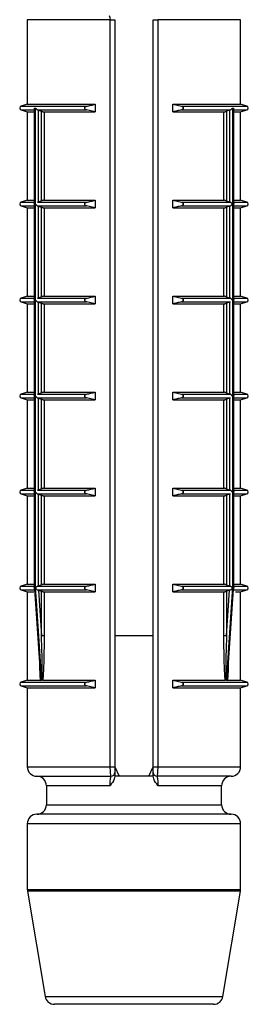
# Model space of a CAD drawing. Units: millimetres. Extents: x 25 to 1460, y 25 to 1025.
# Drawn here: x 592 to 598, y 845 to 871 of the extents above; entities that cross this region are included whole.
import ezdxf

# ---------------------------------------------------------------- set-up
doc = ezdxf.new("R2010")
doc.units = ezdxf.units.MM
doc.header["$LTSCALE"] = 5

msp = doc.modelspace()

# ---------------------------------------------------------------- linework, layer by layer
at = {"color": 7, "linetype": 'Continuous', "lineweight": 25}
for p, q in [((592.688, 870.965), (592.688, 868.74)), ((594.866, 870.965), (594.988, 870.965)), ((594.866, 851.315), (594.866, 870.965)), ((594.988, 870.965), (594.988, 851.315)), ((595.988, 870.965), (596.111, 870.965)), ((595.988, 851.315), (595.988, 870.965)), ((596.111, 870.965), (596.111, 851.315)), ((598.288, 868.74), (598.288, 870.965)), ((592.688, 868.74), (592.523, 868.687)), ((592.688, 868.74), (594.472, 868.74)), ((594.472, 868.74), (594.472, 868.54)), ((596.505, 868.74), (598.288, 868.74)), ((596.505, 868.54), (596.505, 868.74)), ((596.505, 868.74), (596.736, 868.687)), ((598.454, 868.687), (598.288, 868.74)), ((592.523, 868.592), (592.688, 868.54)), ((592.688, 868.54), (592.688, 866.215)), ((592.688, 868.54), (592.87, 868.54)), ((592.87, 868.616), (592.87, 866.139)), ((592.877, 868.64), (592.904, 868.64)), ((592.877, 868.64), (592.877, 866.115)), ((592.904, 856.015), (592.904, 868.64)), ((592.959, 868.592), (594.241, 868.592)), ((592.959, 868.592), (592.974, 868.587)), ((592.974, 868.587), (593.059, 868.555)), ((592.974, 868.587), (592.974, 866.167)), ((593.059, 866.199), (593.059, 868.555)), ((593.127, 868.54), (593.127, 866.215)), ((593.127, 868.54), (594.472, 868.54)), ((594.472, 868.54), (594.241, 868.592)), ((596.505, 868.54), (597.85, 868.54)), ((596.736, 868.592), (598.018, 868.592)), ((597.85, 866.215), (597.85, 868.54)), ((598.003, 868.587), (597.918, 868.555)), ((597.918, 868.555), (597.918, 866.199)), ((598.003, 868.587), (598.018, 868.592)), ((598.003, 866.167), (598.003, 868.587)), ((598.073, 868.64), (598.1, 868.64)), ((598.073, 868.64), (598.073, 856.015)), ((598.1, 866.115), (598.1, 868.64)), ((598.107, 866.139), (598.107, 868.616)), ((598.107, 868.54), (598.288, 868.54)), ((598.288, 868.54), (598.454, 868.592)), ((598.288, 866.215), (598.288, 868.54)), ((592.688, 866.215), (592.523, 866.162)), ((592.688, 866.215), (592.87, 866.215)), ((592.877, 866.115), (592.877, 863.59)), ((592.974, 866.167), (592.959, 866.162)), ((592.959, 866.162), (594.241, 866.162)), ((593.059, 866.199), (592.974, 866.167)), ((593.127, 866.215), (594.472, 866.215)), ((594.472, 866.215), (594.472, 866.015)), ((596.505, 866.215), (597.85, 866.215)), ((596.505, 866.015), (596.505, 866.215)), ((596.505, 866.215), (596.736, 866.162)), ((596.736, 866.162), (598.018, 866.162)), ((597.918, 866.199), (598.003, 866.167)), ((598.018, 866.162), (598.003, 866.167)), ((598.1, 863.59), (598.1, 866.115)), ((598.107, 866.215), (598.288, 866.215)), ((598.454, 866.162), (598.288, 866.215)), ((592.523, 866.067), (592.688, 866.015)), ((592.688, 866.015), (592.688, 863.69)), ((592.688, 866.015), (592.87, 866.015)), ((592.87, 866.091), (592.87, 863.614)), ((592.959, 866.067), (594.241, 866.067)), ((592.959, 866.067), (592.974, 866.062)), ((592.974, 866.062), (593.059, 866.03)), ((592.974, 866.062), (592.974, 863.642)), ((593.059, 863.674), (593.059, 866.03)), ((593.127, 866.015), (593.127, 863.69)), ((593.127, 866.015), (594.472, 866.015)), ((594.472, 866.015), (594.241, 866.067)), ((596.505, 866.015), (597.85, 866.015)), ((596.736, 866.067), (598.018, 866.067)), ((597.85, 863.69), (597.85, 866.015)), ((598.003, 866.062), (597.918, 866.03)), ((597.918, 866.03), (597.918, 863.674)), ((598.003, 866.062), (598.018, 866.067)), ((598.003, 863.642), (598.003, 866.062)), ((598.107, 863.614), (598.107, 866.091)), ((598.107, 866.015), (598.288, 866.015)), ((598.288, 866.015), (598.454, 866.067)), ((598.288, 863.69), (598.288, 866.015)), ((592.688, 863.69), (592.523, 863.637)), ((592.523, 863.542), (592.688, 863.49)), ((592.688, 863.69), (592.87, 863.69)), ((592.87, 863.566), (592.87, 861.089)), ((592.877, 863.59), (592.877, 861.065)), ((592.974, 863.642), (592.959, 863.637)), ((592.959, 863.637), (594.241, 863.637)), ((592.959, 863.542), (594.241, 863.542)), ((592.959, 863.542), (592.974, 863.537)), ((593.059, 863.674), (592.974, 863.642)), ((592.974, 863.537), (593.059, 863.505)), ((592.974, 863.537), (592.974, 861.117)), ((593.127, 863.69), (594.472, 863.69)), ((594.472, 863.49), (594.241, 863.542)), ((594.472, 863.69), (594.472, 863.49)), ((596.505, 863.69), (597.85, 863.69)), ((596.505, 863.49), (596.505, 863.69)), ((596.505, 863.69), (596.736, 863.637)), ((596.736, 863.637), (598.018, 863.637)), ((596.736, 863.542), (598.018, 863.542)), ((597.918, 863.674), (598.003, 863.642)), ((598.003, 863.537), (597.918, 863.505)), ((598.018, 863.637), (598.003, 863.642)), ((598.003, 863.537), (598.018, 863.542)), ((598.003, 861.117), (598.003, 863.537)), ((598.1, 861.065), (598.1, 863.59)), ((598.107, 863.69), (598.288, 863.69)), ((598.107, 861.089), (598.107, 863.566)), ((598.454, 863.637), (598.288, 863.69)), ((598.288, 863.49), (598.454, 863.542)), ((592.688, 863.49), (592.688, 861.165)), ((592.688, 863.49), (592.87, 863.49)), ((593.059, 861.149), (593.059, 863.505)), ((593.127, 863.49), (593.127, 861.165)), ((593.127, 863.49), (594.472, 863.49)), ((596.505, 863.49), (597.85, 863.49)), ((597.85, 861.165), (597.85, 863.49)), ((597.918, 863.505), (597.918, 861.149)), ((598.107, 863.49), (598.288, 863.49)), ((598.288, 861.165), (598.288, 863.49)), ((592.688, 861.165), (592.523, 861.112)), ((592.523, 861.017), (592.688, 860.965)), ((592.688, 861.165), (592.87, 861.165)), ((592.688, 860.965), (592.688, 858.64)), ((592.688, 860.965), (592.87, 860.965)), ((592.87, 861.041), (592.87, 858.564)), ((592.877, 861.065), (592.877, 858.54)), ((592.974, 861.117), (592.959, 861.112)), ((592.959, 861.112), (594.241, 861.112)), ((592.959, 861.017), (594.241, 861.017)), ((592.959, 861.017), (592.974, 861.012)), ((593.059, 861.149), (592.974, 861.117)), ((592.974, 861.012), (593.059, 860.98)), ((592.974, 861.012), (592.974, 858.592)), ((593.059, 858.624), (593.059, 860.98)), ((593.127, 861.165), (594.472, 861.165)), ((593.127, 860.965), (593.127, 858.64)), ((593.127, 860.965), (594.472, 860.965)), ((594.472, 860.965), (594.241, 861.017)), ((594.472, 861.165), (594.472, 860.965)), ((596.505, 861.165), (597.85, 861.165)), ((596.505, 860.965), (596.505, 861.165)), ((596.505, 861.165), (596.736, 861.112)), ((596.505, 860.965), (597.85, 860.965)), ((596.736, 861.112), (598.018, 861.112)), ((596.736, 861.017), (598.018, 861.017)), ((597.85, 858.64), (597.85, 860.965)), ((597.918, 861.149), (598.003, 861.117)), ((598.003, 861.012), (597.918, 860.98)), ((597.918, 860.98), (597.918, 858.624)), ((598.018, 861.112), (598.003, 861.117)), ((598.003, 861.012), (598.018, 861.017)), ((598.003, 858.592), (598.003, 861.012)), ((598.1, 858.54), (598.1, 861.065)), ((598.107, 861.165), (598.288, 861.165)), ((598.107, 858.564), (598.107, 861.041)), ((598.107, 860.965), (598.288, 860.965)), ((598.454, 861.112), (598.288, 861.165)), ((598.288, 860.965), (598.454, 861.017)), ((598.288, 858.64), (598.288, 860.965)), ((592.688, 858.64), (592.523, 858.587)), ((592.688, 858.64), (592.87, 858.64)), ((592.974, 858.592), (592.959, 858.587)), ((592.959, 858.587), (594.241, 858.587)), ((593.059, 858.624), (592.974, 858.592)), ((593.127, 858.64), (594.472, 858.64)), ((594.472, 858.64), (594.472, 858.44)), ((596.505, 858.64), (597.85, 858.64)), ((596.505, 858.44), (596.505, 858.64)), ((596.505, 858.64), (596.736, 858.587)), ((596.736, 858.587), (598.018, 858.587)), ((597.918, 858.624), (598.003, 858.592)), ((598.018, 858.587), (598.003, 858.592)), ((598.107, 858.64), (598.288, 858.64)), ((598.454, 858.587), (598.288, 858.64)), ((592.523, 858.492), (592.688, 858.44)), ((592.688, 858.44), (592.688, 856.115)), ((592.688, 858.44), (592.87, 858.44)), ((592.87, 858.516), (592.87, 856.039)), ((592.877, 858.54), (592.877, 856.015)), ((592.959, 858.492), (594.241, 858.492)), ((592.959, 858.492), (592.974, 858.487)), ((592.974, 858.487), (593.059, 858.455)), ((592.974, 858.487), (592.974, 856.067)), ((593.059, 856.099), (593.059, 858.455)), ((593.127, 858.44), (593.127, 856.115)), ((593.127, 858.44), (594.472, 858.44)), ((594.472, 858.44), (594.241, 858.492)), ((596.505, 858.44), (597.85, 858.44)), ((596.736, 858.492), (598.018, 858.492)), ((597.85, 856.115), (597.85, 858.44)), ((598.003, 858.487), (597.918, 858.455)), ((597.918, 858.455), (597.918, 856.099)), ((598.003, 858.487), (598.018, 858.492)), ((598.003, 856.067), (598.003, 858.487)), ((598.1, 856.015), (598.1, 858.54)), ((598.107, 856.039), (598.107, 858.516)), ((598.107, 858.44), (598.288, 858.44)), ((598.288, 858.44), (598.454, 858.492)), ((598.288, 856.115), (598.288, 858.44)), ((592.688, 856.115), (592.523, 856.062)), ((592.688, 856.115), (592.87, 856.115)), ((592.877, 856.015), (592.904, 856.015)), ((592.905, 856.007), (592.877, 856.007)), ((592.974, 856.067), (592.959, 856.062)), ((592.959, 856.062), (594.241, 856.062)), ((593.059, 856.099), (592.974, 856.067)), ((593.127, 856.115), (594.472, 856.115)), ((594.472, 856.115), (594.472, 855.915)), ((596.505, 856.115), (597.85, 856.115)), ((596.505, 855.915), (596.505, 856.115)), ((596.505, 856.115), (596.736, 856.062)), ((596.736, 856.062), (598.018, 856.062)), ((597.918, 856.099), (598.003, 856.067)), ((598.018, 856.062), (598.003, 856.067)), ((598.1, 856.007), (598.072, 856.007)), ((598.073, 856.015), (598.1, 856.015)), ((598.107, 856.115), (598.288, 856.115)), ((598.454, 856.062), (598.288, 856.115)), ((592.523, 855.967), (592.688, 855.915)), ((592.688, 855.915), (592.688, 853.59)), ((592.688, 855.915), (592.86, 855.915)), ((592.872, 855.987), (593.034, 853.659)), ((592.958, 855.967), (594.241, 855.967)), ((592.958, 855.967), (592.977, 855.961)), ((592.977, 855.961), (593.059, 855.93)), ((592.977, 855.961), (593.059, 854.754)), ((593.059, 854.754), (593.059, 855.93)), ((593.127, 855.915), (594.472, 855.915)), ((593.127, 855.915), (593.127, 854.754)), ((594.472, 855.915), (594.241, 855.967)), ((596.505, 855.915), (597.85, 855.915)), ((596.736, 855.967), (598.019, 855.967)), ((597.85, 854.754), (597.85, 855.915)), ((598, 855.961), (597.918, 855.93)), ((597.918, 854.754), (598, 855.961)), ((597.918, 855.93), (597.918, 854.754)), ((597.943, 853.659), (598.105, 855.987)), ((598, 855.961), (598.019, 855.967)), ((598.152, 855.915), (598.288, 855.915)), ((598.288, 855.915), (598.454, 855.967)), ((598.288, 853.59), (598.288, 855.915)), ((593.127, 854.754), (593.059, 854.754)), ((595.988, 854.755), (594.988, 854.755)), ((597.918, 854.754), (597.85, 854.754)), ((592.688, 853.59), (592.523, 853.537)), ((592.523, 853.442), (592.688, 853.39)), ((592.688, 853.59), (593.033, 853.59)), ((593.039, 853.588), (593.033, 853.59)), ((593.046, 853.587), (593.068, 853.587)), ((593.095, 853.59), (593.082, 853.588)), ((593.095, 853.59), (594.472, 853.59)), ((594.472, 853.39), (594.241, 853.442)), ((594.472, 853.59), (594.472, 853.39)), ((596.505, 853.59), (597.882, 853.59)), ((596.505, 853.39), (596.505, 853.59)), ((596.505, 853.59), (596.736, 853.537)), ((597.895, 853.588), (597.882, 853.59)), ((597.909, 853.587), (597.931, 853.587)), ((597.938, 853.588), (597.942, 853.659)), ((597.944, 853.59), (598.288, 853.59)), ((598.454, 853.537), (598.288, 853.59)), ((598.288, 853.39), (598.454, 853.442)), ((592.688, 853.39), (592.688, 851.315)), ((592.688, 853.39), (594.472, 853.39)), ((596.505, 853.39), (598.288, 853.39)), ((598.288, 851.315), (598.288, 853.39)), ((594.866, 851.315), (594.988, 851.315)), ((594.988, 851.312), (595.096, 851.065)), ((595.881, 851.065), (595.988, 851.312)), ((595.988, 851.315), (596.111, 851.315)), ((592.938, 851.065), (594.888, 851.065)), ((595.989, 851.065), (594.988, 851.065)), ((598.038, 851.065), (596.088, 851.065)), ((593.188, 850.815), (593.188, 850.315)), ((597.788, 850.315), (597.788, 850.815)), ((595.488, 850.065), (592.938, 850.065)), ((598.038, 850.065), (595.488, 850.065)), ((592.688, 849.815), (592.688, 848.085)), ((598.288, 848.085), (598.288, 849.815)), ((592.692, 848.044), (593.154, 845.274)), ((597.823, 845.274), (598.285, 848.044)), ((597.577, 845.065), (593.4, 845.065))]:
    msp.add_line(p, q, dxfattribs=at)
at = {"color": 8, "linetype": 'Continuous', "lineweight": 25}
for p, q in [((594.866, 870.965), (592.688, 870.965)), ((598.288, 870.965), (596.111, 870.965)), ((592.523, 868.687), (594.241, 868.687)), ((596.736, 868.687), (598.454, 868.687)), ((592.523, 868.592), (592.884, 868.592)), ((598.093, 868.592), (598.454, 868.592)), ((592.523, 866.162), (592.884, 866.162)), ((598.093, 866.162), (598.454, 866.162)), ((592.523, 866.067), (592.884, 866.067)), ((598.093, 866.067), (598.454, 866.067)), ((592.523, 863.637), (592.884, 863.637)), ((592.523, 863.542), (592.884, 863.542)), ((598.093, 863.637), (598.454, 863.637)), ((598.093, 863.542), (598.454, 863.542)), ((592.523, 861.112), (592.884, 861.112)), ((592.523, 861.017), (592.884, 861.017)), ((598.093, 861.112), (598.454, 861.112)), ((598.093, 861.017), (598.454, 861.017)), ((592.523, 858.587), (592.884, 858.587)), ((598.093, 858.587), (598.454, 858.587)), ((592.523, 858.492), (592.884, 858.492)), ((598.093, 858.492), (598.454, 858.492)), ((592.523, 856.062), (592.884, 856.062)), ((598.093, 856.062), (598.454, 856.062)), ((592.523, 855.967), (592.885, 855.967)), ((598.092, 855.967), (598.454, 855.967)), ((592.523, 853.537), (594.241, 853.537)), ((592.523, 853.442), (594.241, 853.442)), ((596.736, 853.537), (598.454, 853.537)), ((596.736, 853.442), (598.454, 853.442)), ((592.688, 851.315), (594.866, 851.315)), ((596.111, 851.315), (598.288, 851.315)), ((594.861, 850.815), (593.188, 850.815)), ((597.788, 850.815), (596.116, 850.815)), ((593.188, 850.315), (595.488, 850.315)), ((595.488, 850.315), (597.788, 850.315)), ((595.488, 849.815), (592.688, 849.815)), ((598.288, 849.815), (595.488, 849.815)), ((592.688, 848.085), (598.288, 848.085)), ((598.285, 848.044), (592.692, 848.044)), ((593.154, 845.274), (597.823, 845.274))]:
    msp.add_line(p, q, dxfattribs=at)
at = {"color": 7, "linetype": 'Continuous', "lineweight": 25, "flags": 128}
for points in [[(592.872, 855.987), (592.872, 855.987), (592.873, 855.996), (592.874, 856.001), (592.876, 856.006), (592.877, 856.007), (592.877, 856.007), (592.877, 856.007)], [(592.877, 856.007), (592.884, 855.907), (592.912, 855.508), (593.023, 853.913), (593.046, 853.587)], [(593.068, 853.587), (593.062, 853.687), (593.035, 854.086), (592.927, 855.681), (592.905, 856.007)], [(598.072, 856.007), (598.065, 855.907), (598.038, 855.508), (597.931, 853.913), (597.909, 853.587)], [(597.931, 853.587), (597.938, 853.687), (597.966, 854.086), (598.077, 855.681), (598.1, 856.007)]]:
    msp.add_lwpolyline(points, dxfattribs=at)
at = {"color": 7, "linetype": 'Continuous', "lineweight": 25}
for centre, radius, start, end in [((594.737, 870.988), 0.131, 349.5725, 35.4852), ((592.538, 868.64), 0.05, 107.588, 252.412), ((598.438, 868.64), 0.05, 287.588, 72.412), ((592.538, 866.115), 0.05, 107.588, 252.412), ((598.438, 866.115), 0.05, 287.588, 72.412), ((592.538, 863.59), 0.05, 107.588, 252.412), ((598.438, 863.59), 0.05, 287.588, 72.412), ((592.538, 861.065), 0.05, 107.588, 252.412), ((598.438, 861.065), 0.05, 287.588, 72.412), ((592.538, 858.54), 0.05, 107.588, 252.412), ((598.438, 858.54), 0.05, 287.588, 72.412), ((592.538, 856.015), 0.05, 107.588, 252.412), ((598.438, 856.015), 0.05, 287.588, 72.412), ((592.538, 853.49), 0.05, 107.588, 252.412), ((598.438, 853.49), 0.05, 287.588, 72.412), ((592.938, 851.315), 0.25, 180, 270), ((594.888, 851.165), 0.1, 270, 0), ((596.088, 851.165), 0.1, 180, 270), ((598.038, 851.315), 0.25, 270, 0), ((592.938, 850.815), 0.25, 0, 90), ((598.038, 850.815), 0.25, 90, 180), ((592.938, 850.315), 0.25, 270, 0), ((598.038, 850.315), 0.25, 180, 270), ((592.938, 849.815), 0.25, 90, 180), ((598.038, 849.815), 0.25, 0, 90), ((592.938, 848.085), 0.25, 180, 189.4623), ((598.038, 848.085), 0.25, 350.5377, 0), ((593.4, 845.315), 0.25, 189.4623, 270), ((597.577, 845.315), 0.25, 270, 350.5377)]:
    msp.add_arc(centre, radius, start, end, dxfattribs=at)
for points, knots in [([(594.241, 868.592), (594.234, 868.594), (594.22, 868.599), (594.205, 868.611), (594.197, 868.624), (594.194, 868.637), (594.195, 868.649), (594.2, 868.662), (594.212, 868.675), (594.227, 868.683), (594.237, 868.686), (594.241, 868.687)], [0, 0, 0, 0, 0.170699, 0.296818, 0.396077, 0.479867, 0.563841, 0.644814, 0.758395, 0.915554, 1, 1, 1, 1]), ([(594.241, 868.687), (594.28, 868.696), (594.357, 868.714), (594.434, 868.731), (594.472, 868.74)], [0, 0, 0, 0, 0.500114, 1, 1, 1, 1]), ([(596.736, 868.687), (596.743, 868.685), (596.757, 868.681), (596.772, 868.668), (596.78, 868.656), (596.783, 868.643), (596.782, 868.63), (596.777, 868.618), (596.765, 868.605), (596.75, 868.596), (596.739, 868.593), (596.736, 868.592)], [0, 0, 0, 0, 0.170697, 0.296818, 0.396076, 0.479877, 0.563837, 0.644809, 0.7584, 0.915555, 1, 1, 1, 1]), ([(592.871, 868.616), (592.871, 868.62), (592.871, 868.628), (592.875, 868.636), (592.877, 868.639), (592.877, 868.64)], [0, 0, 0, 0, 0.620888, 0.959475, 1, 1, 1, 1]), ([(592.904, 868.64), (592.905, 868.639), (592.906, 868.636), (592.912, 868.626), (592.924, 868.612), (592.942, 868.599), (592.954, 868.594), (592.959, 868.592)], [0, 0, 0, 0, 0.017838, 0.166906, 0.524834, 0.788552, 1, 1, 1, 1]), ([(593.059, 868.555), (593.064, 868.554), (593.075, 868.55), (593.093, 868.545), (593.109, 868.541), (593.121, 868.54), (593.126, 868.54), (593.127, 868.54)], [0, 0, 0, 0, 0.230724, 0.461619, 0.686821, 0.901292, 1, 1, 1, 1]), ([(596.736, 868.592), (596.697, 868.583), (596.62, 868.565), (596.543, 868.548), (596.505, 868.54)], [0, 0, 0, 0, 0.500115, 1, 1, 1, 1]), ([(597.85, 868.54), (597.853, 868.54), (597.86, 868.54), (597.874, 868.543), (597.891, 868.547), (597.906, 868.551), (597.914, 868.554), (597.918, 868.555)], [0, 0, 0, 0, 0.204294, 0.408441, 0.616892, 0.834903, 1, 1, 1, 1]), ([(598.018, 868.592), (598.023, 868.594), (598.035, 868.599), (598.053, 868.612), (598.065, 868.626), (598.071, 868.636), (598.072, 868.639), (598.073, 868.64)], [0, 0, 0, 0, 0.211448, 0.475165, 0.833091, 0.982162, 1, 1, 1, 1]), ([(598.1, 868.64), (598.1, 868.639), (598.102, 868.636), (598.106, 868.628), (598.106, 868.62), (598.106, 868.616)], [0, 0, 0, 0, 0.040525, 0.379114, 1, 1, 1, 1]), ([(592.877, 866.115), (592.877, 866.115), (592.875, 866.118), (592.871, 866.126), (592.871, 866.134), (592.871, 866.139)], [0, 0, 0, 0, 0.040525, 0.379112, 1, 1, 1, 1]), ([(592.871, 866.091), (592.871, 866.095), (592.871, 866.103), (592.875, 866.111), (592.877, 866.114), (592.877, 866.115)], [0, 0, 0, 0, 0.620888, 0.959475, 1, 1, 1, 1]), ([(592.912, 866.115), (592.912, 866.111), (592.912, 866.106), (592.914, 866.1), (592.918, 866.094), (592.927, 866.086), (592.941, 866.074), (592.953, 866.069), (592.959, 866.067)], [0, 0, 0, 0, 0.158765, 0.211426, 0.248527, 0.459286, 0.757064, 1, 1, 1, 1]), ([(593.127, 866.215), (593.124, 866.214), (593.117, 866.214), (593.103, 866.212), (593.086, 866.208), (593.071, 866.203), (593.063, 866.2), (593.059, 866.199)], [0, 0, 0, 0, 0.204293, 0.408439, 0.616892, 0.834898, 1, 1, 1, 1]), ([(594.241, 866.067), (594.234, 866.069), (594.22, 866.074), (594.205, 866.086), (594.197, 866.099), (594.194, 866.112), (594.195, 866.124), (594.2, 866.137), (594.212, 866.15), (594.227, 866.158), (594.237, 866.161), (594.241, 866.162)], [0, 0, 0, 0, 0.170699, 0.296818, 0.396077, 0.479867, 0.563841, 0.644814, 0.758395, 0.915554, 1, 1, 1, 1]), ([(594.241, 866.162), (594.28, 866.171), (594.357, 866.189), (594.434, 866.206), (594.472, 866.215)], [0, 0, 0, 0, 0.500114, 1, 1, 1, 1]), ([(596.736, 866.162), (596.743, 866.16), (596.757, 866.156), (596.772, 866.143), (596.78, 866.131), (596.783, 866.118), (596.782, 866.105), (596.777, 866.093), (596.765, 866.08), (596.75, 866.071), (596.739, 866.068), (596.736, 866.067)], [0, 0, 0, 0, 0.170698, 0.296826, 0.396074, 0.479875, 0.563836, 0.644808, 0.758399, 0.915555, 1, 1, 1, 1]), ([(597.918, 866.199), (597.913, 866.201), (597.902, 866.204), (597.884, 866.209), (597.868, 866.213), (597.856, 866.214), (597.851, 866.215), (597.85, 866.215)], [0, 0, 0, 0, 0.230708, 0.461615, 0.686819, 0.901288, 1, 1, 1, 1]), ([(598.018, 866.067), (598.023, 866.069), (598.036, 866.074), (598.05, 866.086), (598.059, 866.094), (598.063, 866.1), (598.065, 866.106), (598.066, 866.115), (598.065, 866.124), (598.063, 866.13), (598.059, 866.135), (598.05, 866.143), (598.036, 866.155), (598.023, 866.16), (598.018, 866.162)], [0, 0, 0, 0, 0.12142, 0.270273, 0.375719, 0.394267, 0.42061, 0.500018, 0.579374, 0.605717, 0.624257, 0.729638, 0.878522, 1, 1, 1, 1]), ([(598.106, 866.139), (598.106, 866.134), (598.106, 866.126), (598.102, 866.118), (598.1, 866.115), (598.1, 866.115)], [0, 0, 0, 0, 0.620886, 0.959475, 1, 1, 1, 1]), ([(598.1, 866.115), (598.1, 866.114), (598.102, 866.111), (598.106, 866.103), (598.106, 866.095), (598.106, 866.091)], [0, 0, 0, 0, 0.040525, 0.379114, 1, 1, 1, 1]), ([(593.059, 866.03), (593.064, 866.029), (593.075, 866.025), (593.093, 866.02), (593.109, 866.016), (593.121, 866.015), (593.126, 866.015), (593.127, 866.015)], [0, 0, 0, 0, 0.230724, 0.461619, 0.686821, 0.901292, 1, 1, 1, 1]), ([(596.736, 866.067), (596.697, 866.058), (596.62, 866.04), (596.543, 866.023), (596.505, 866.015)], [0, 0, 0, 0, 0.500115, 1, 1, 1, 1]), ([(597.85, 866.015), (597.853, 866.015), (597.86, 866.015), (597.874, 866.018), (597.891, 866.022), (597.906, 866.026), (597.914, 866.029), (597.918, 866.03)], [0, 0, 0, 0, 0.204294, 0.408441, 0.616892, 0.834903, 1, 1, 1, 1]), ([(592.877, 863.59), (592.877, 863.59), (592.875, 863.593), (592.871, 863.601), (592.871, 863.609), (592.871, 863.614)], [0, 0, 0, 0, 0.040525, 0.379112, 1, 1, 1, 1]), ([(592.871, 863.566), (592.871, 863.57), (592.871, 863.578), (592.875, 863.586), (592.877, 863.589), (592.877, 863.59)], [0, 0, 0, 0, 0.620888, 0.959475, 1, 1, 1, 1]), ([(592.912, 863.59), (592.912, 863.586), (592.912, 863.581), (592.914, 863.575), (592.918, 863.569), (592.927, 863.561), (592.941, 863.549), (592.953, 863.544), (592.959, 863.542)], [0, 0, 0, 0, 0.158765, 0.211426, 0.248527, 0.459286, 0.757064, 1, 1, 1, 1]), ([(593.127, 863.69), (593.124, 863.689), (593.117, 863.689), (593.103, 863.687), (593.086, 863.683), (593.071, 863.678), (593.063, 863.675), (593.059, 863.674)], [0, 0, 0, 0, 0.204293, 0.408439, 0.616892, 0.834898, 1, 1, 1, 1]), ([(594.241, 863.542), (594.234, 863.544), (594.22, 863.549), (594.205, 863.561), (594.197, 863.574), (594.194, 863.587), (594.195, 863.599), (594.2, 863.612), (594.212, 863.625), (594.227, 863.633), (594.237, 863.636), (594.241, 863.637)], [0, 0, 0, 0, 0.170698, 0.296817, 0.396066, 0.479868, 0.563841, 0.644815, 0.758395, 0.915554, 1, 1, 1, 1]), ([(594.241, 863.637), (594.28, 863.646), (594.357, 863.664), (594.434, 863.681), (594.472, 863.69)], [0, 0, 0, 0, 0.500114, 1, 1, 1, 1]), ([(596.736, 863.542), (596.697, 863.533), (596.62, 863.515), (596.543, 863.498), (596.505, 863.49)], [0, 0, 0, 0, 0.500115, 1, 1, 1, 1]), ([(596.736, 863.637), (596.743, 863.635), (596.757, 863.631), (596.772, 863.618), (596.78, 863.606), (596.783, 863.593), (596.782, 863.58), (596.777, 863.568), (596.765, 863.555), (596.75, 863.546), (596.739, 863.543), (596.736, 863.542)], [0, 0, 0, 0, 0.170698, 0.296826, 0.396074, 0.479875, 0.563836, 0.644808, 0.758399, 0.915555, 1, 1, 1, 1]), ([(597.918, 863.674), (597.913, 863.676), (597.902, 863.679), (597.884, 863.684), (597.868, 863.688), (597.856, 863.689), (597.851, 863.69), (597.85, 863.69)], [0, 0, 0, 0, 0.230708, 0.461616, 0.68682, 0.901288, 1, 1, 1, 1]), ([(598.065, 863.59), (598.065, 863.594), (598.065, 863.599), (598.063, 863.605), (598.059, 863.61), (598.05, 863.618), (598.036, 863.63), (598.023, 863.635), (598.018, 863.637)], [0, 0, 0, 0, 0.158761, 0.211445, 0.248524, 0.459284, 0.757047, 1, 1, 1, 1]), ([(598.106, 863.614), (598.106, 863.609), (598.106, 863.601), (598.102, 863.593), (598.1, 863.59), (598.1, 863.59)], [0, 0, 0, 0, 0.620886, 0.959475, 1, 1, 1, 1]), ([(598.1, 863.59), (598.1, 863.589), (598.102, 863.586), (598.106, 863.578), (598.106, 863.57), (598.106, 863.566)], [0, 0, 0, 0, 0.040525, 0.379114, 1, 1, 1, 1]), ([(593.059, 863.505), (593.064, 863.504), (593.075, 863.5), (593.093, 863.495), (593.109, 863.491), (593.121, 863.49), (593.126, 863.49), (593.127, 863.49)], [0, 0, 0, 0, 0.230724, 0.461619, 0.686821, 0.901292, 1, 1, 1, 1]), ([(597.85, 863.49), (597.853, 863.49), (597.86, 863.49), (597.874, 863.493), (597.891, 863.497), (597.906, 863.501), (597.914, 863.504), (597.918, 863.505)], [0, 0, 0, 0, 0.204294, 0.408441, 0.616892, 0.834903, 1, 1, 1, 1]), ([(592.877, 861.065), (592.877, 861.065), (592.875, 861.068), (592.871, 861.076), (592.871, 861.084), (592.871, 861.089)], [0, 0, 0, 0, 0.040488, 0.379112, 1, 1, 1, 1]), ([(592.871, 861.041), (592.871, 861.045), (592.871, 861.053), (592.875, 861.061), (592.877, 861.064), (592.877, 861.065)], [0, 0, 0, 0, 0.620888, 0.959438, 1, 1, 1, 1]), ([(592.912, 861.065), (592.912, 861.061), (592.912, 861.056), (592.914, 861.05), (592.918, 861.044), (592.927, 861.036), (592.941, 861.024), (592.953, 861.019), (592.959, 861.017)], [0, 0, 0, 0, 0.158759, 0.211466, 0.248545, 0.45928, 0.757062, 1, 1, 1, 1]), ([(593.127, 861.165), (593.124, 861.164), (593.117, 861.164), (593.103, 861.162), (593.086, 861.158), (593.071, 861.153), (593.063, 861.15), (593.059, 861.149)], [0, 0, 0, 0, 0.204293, 0.408435, 0.616892, 0.834898, 1, 1, 1, 1]), ([(593.059, 860.98), (593.064, 860.979), (593.075, 860.975), (593.093, 860.97), (593.109, 860.966), (593.121, 860.965), (593.126, 860.965), (593.127, 860.965)], [0, 0, 0, 0, 0.230712, 0.461616, 0.686815, 0.901291, 1, 1, 1, 1]), ([(594.241, 861.017), (594.234, 861.019), (594.22, 861.024), (594.205, 861.036), (594.197, 861.049), (594.194, 861.062), (594.195, 861.074), (594.2, 861.087), (594.212, 861.1), (594.227, 861.108), (594.237, 861.111), (594.241, 861.112)], [0, 0, 0, 0, 0.170696, 0.296813, 0.396071, 0.479884, 0.563832, 0.644804, 0.758402, 0.915559, 1, 1, 1, 1]), ([(594.241, 861.112), (594.28, 861.121), (594.357, 861.139), (594.434, 861.156), (594.472, 861.165)], [0, 0, 0, 0, 0.500114, 1, 1, 1, 1]), ([(596.736, 861.017), (596.697, 861.008), (596.62, 860.99), (596.543, 860.973), (596.505, 860.965)], [0, 0, 0, 0, 0.500115, 1, 1, 1, 1]), ([(596.736, 861.112), (596.743, 861.11), (596.757, 861.106), (596.772, 861.093), (596.78, 861.081), (596.783, 861.068), (596.782, 861.055), (596.777, 861.043), (596.765, 861.03), (596.75, 861.021), (596.739, 861.018), (596.736, 861.017)], [0, 0, 0, 0, 0.170698, 0.296818, 0.396077, 0.479865, 0.563839, 0.644811, 0.758392, 0.915548, 1, 1, 1, 1]), ([(597.918, 861.149), (597.913, 861.151), (597.902, 861.154), (597.884, 861.159), (597.868, 861.163), (597.856, 861.164), (597.851, 861.165), (597.85, 861.165)], [0, 0, 0, 0, 0.230715, 0.46161, 0.686823, 0.901288, 1, 1, 1, 1]), ([(597.85, 860.965), (597.853, 860.965), (597.86, 860.965), (597.874, 860.968), (597.891, 860.972), (597.906, 860.976), (597.914, 860.979), (597.918, 860.98)], [0, 0, 0, 0, 0.204294, 0.408448, 0.616891, 0.834902, 1, 1, 1, 1]), ([(598.065, 861.065), (598.065, 861.069), (598.065, 861.074), (598.063, 861.08), (598.059, 861.085), (598.05, 861.093), (598.036, 861.105), (598.023, 861.11), (598.018, 861.112)], [0, 0, 0, 0, 0.158765, 0.211426, 0.248506, 0.459287, 0.757041, 1, 1, 1, 1]), ([(598.106, 861.089), (598.106, 861.084), (598.106, 861.076), (598.102, 861.068), (598.1, 861.065), (598.1, 861.065)], [0, 0, 0, 0, 0.620886, 0.959512, 1, 1, 1, 1]), ([(598.1, 861.065), (598.1, 861.064), (598.102, 861.061), (598.106, 861.053), (598.106, 861.045), (598.106, 861.041)], [0, 0, 0, 0, 0.040562, 0.379114, 1, 1, 1, 1]), ([(593.127, 858.64), (593.124, 858.639), (593.117, 858.639), (593.103, 858.637), (593.086, 858.633), (593.071, 858.628), (593.063, 858.625), (593.059, 858.624)], [0, 0, 0, 0, 0.204295, 0.408436, 0.616893, 0.834898, 1, 1, 1, 1]), ([(594.241, 858.492), (594.234, 858.494), (594.22, 858.499), (594.205, 858.511), (594.197, 858.524), (594.194, 858.537), (594.195, 858.549), (594.2, 858.562), (594.212, 858.575), (594.227, 858.583), (594.237, 858.586), (594.241, 858.587)], [0, 0, 0, 0, 0.170699, 0.296819, 0.396078, 0.479868, 0.563843, 0.644817, 0.758397, 0.915557, 1, 1, 1, 1]), ([(594.241, 858.587), (594.28, 858.596), (594.357, 858.614), (594.434, 858.631), (594.472, 858.64)], [0, 0, 0, 0, 0.500115, 1, 1, 1, 1]), ([(596.736, 858.587), (596.743, 858.585), (596.757, 858.581), (596.772, 858.568), (596.78, 858.556), (596.783, 858.543), (596.782, 858.53), (596.777, 858.518), (596.765, 858.505), (596.75, 858.496), (596.739, 858.493), (596.736, 858.492)], [0, 0, 0, 0, 0.170699, 0.29682, 0.39608, 0.479869, 0.563843, 0.644815, 0.758398, 0.915555, 1, 1, 1, 1]), ([(597.918, 858.624), (597.913, 858.626), (597.902, 858.629), (597.884, 858.634), (597.868, 858.638), (597.856, 858.639), (597.851, 858.64), (597.85, 858.64)], [0, 0, 0, 0, 0.230713, 0.461619, 0.686821, 0.901289, 1, 1, 1, 1]), ([(598.065, 858.54), (598.065, 858.544), (598.065, 858.549), (598.063, 858.555), (598.059, 858.56), (598.05, 858.568), (598.036, 858.58), (598.023, 858.585), (598.018, 858.587)], [0, 0, 0, 0, 0.1587621, 0.2114228, 0.2485434, 0.4592873, 0.7570662, 1, 1, 1, 1]), ([(592.877, 858.54), (592.877, 858.54), (592.875, 858.543), (592.871, 858.551), (592.871, 858.559), (592.871, 858.564)], [0, 0, 0, 0, 0.040562, 0.379112, 1, 1, 1, 1]), ([(592.871, 858.516), (592.871, 858.52), (592.871, 858.528), (592.875, 858.536), (592.877, 858.539), (592.877, 858.54)], [0, 0, 0, 0, 0.620888, 0.959512, 1, 1, 1, 1]), ([(592.912, 858.54), (592.912, 858.536), (592.912, 858.531), (592.914, 858.525), (592.918, 858.519), (592.927, 858.511), (592.941, 858.499), (592.953, 858.494), (592.959, 858.492)], [0, 0, 0, 0, 0.158765, 0.211427, 0.248548, 0.45929, 0.757054, 1, 1, 1, 1]), ([(593.059, 858.455), (593.064, 858.454), (593.075, 858.45), (593.093, 858.445), (593.109, 858.441), (593.121, 858.44), (593.126, 858.44), (593.127, 858.44)], [0, 0, 0, 0, 0.230724, 0.461624, 0.686821, 0.901293, 1, 1, 1, 1]), ([(596.736, 858.492), (596.697, 858.483), (596.62, 858.465), (596.543, 858.448), (596.505, 858.44)], [0, 0, 0, 0, 0.500115, 1, 1, 1, 1]), ([(597.85, 858.44), (597.853, 858.44), (597.86, 858.44), (597.874, 858.443), (597.891, 858.447), (597.906, 858.451), (597.914, 858.454), (597.918, 858.455)], [0, 0, 0, 0, 0.204293, 0.4084398, 0.6168919, 0.8349029, 1, 1, 1, 1]), ([(598.106, 858.564), (598.106, 858.559), (598.106, 858.551), (598.102, 858.543), (598.1, 858.54), (598.1, 858.54)], [0, 0, 0, 0, 0.620886, 0.959438, 1, 1, 1, 1]), ([(598.1, 858.54), (598.1, 858.539), (598.102, 858.536), (598.106, 858.528), (598.106, 858.52), (598.106, 858.516)], [0, 0, 0, 0, 0.040488, 0.379114, 1, 1, 1, 1]), ([(592.877, 856.015), (592.877, 856.015), (592.875, 856.018), (592.871, 856.026), (592.871, 856.034), (592.871, 856.039)], [0, 0, 0, 0, 0.040491, 0.379139, 1, 1, 1, 1]), ([(592.959, 856.062), (592.954, 856.06), (592.942, 856.056), (592.924, 856.042), (592.912, 856.028), (592.906, 856.018), (592.905, 856.015), (592.904, 856.015)], [0, 0, 0, 0, 0.2114494, 0.4751955, 0.8330928, 0.9821781, 1, 1, 1, 1]), ([(592.905, 856.007), (592.905, 856.007), (592.906, 856.006), (592.911, 856.001), (592.92, 855.99), (592.937, 855.975), (592.952, 855.97), (592.958, 855.967)], [0, 0, 0, 0, 0.025429, 0.084518, 0.356603, 0.718384, 1, 1, 1, 1]), ([(593.127, 856.115), (593.124, 856.114), (593.117, 856.114), (593.103, 856.112), (593.086, 856.108), (593.071, 856.103), (593.063, 856.1), (593.059, 856.099)], [0, 0, 0, 0, 0.204293, 0.408435, 0.616892, 0.834898, 1, 1, 1, 1]), ([(594.241, 855.967), (594.234, 855.969), (594.22, 855.974), (594.205, 855.986), (594.197, 855.999), (594.194, 856.012), (594.195, 856.024), (594.2, 856.037), (594.212, 856.05), (594.227, 856.058), (594.237, 856.061), (594.241, 856.062)], [0, 0, 0, 0, 0.1706962, 0.2968132, 0.3960709, 0.4798595, 0.5638322, 0.6448046, 0.758402, 0.9155587, 1, 1, 1, 1]), ([(594.241, 856.062), (594.28, 856.071), (594.357, 856.089), (594.434, 856.106), (594.472, 856.115)], [0, 0, 0, 0, 0.500114, 1, 1, 1, 1]), ([(596.736, 856.062), (596.743, 856.06), (596.757, 856.056), (596.772, 856.043), (596.78, 856.031), (596.783, 856.018), (596.782, 856.005), (596.777, 855.993), (596.765, 855.98), (596.75, 855.971), (596.739, 855.968), (596.736, 855.967)], [0, 0, 0, 0, 0.170697, 0.296816, 0.396074, 0.479862, 0.563835, 0.644807, 0.758406, 0.915549, 1, 1, 1, 1]), ([(597.918, 856.099), (597.913, 856.101), (597.902, 856.104), (597.884, 856.109), (597.868, 856.113), (597.856, 856.114), (597.851, 856.115), (597.85, 856.115)], [0, 0, 0, 0, 0.230715, 0.46161, 0.686823, 0.901288, 1, 1, 1, 1]), ([(598.073, 856.015), (598.072, 856.015), (598.071, 856.018), (598.065, 856.028), (598.053, 856.042), (598.035, 856.056), (598.023, 856.06), (598.018, 856.062)], [0, 0, 0, 0, 0.017822, 0.166909, 0.524806, 0.788551, 1, 1, 1, 1]), ([(598.019, 855.967), (598.024, 855.969), (598.037, 855.974), (598.052, 855.985), (598.061, 855.995), (598.067, 856.001), (598.07, 856.006), (598.072, 856.007), (598.072, 856.007), (598.072, 856.007)], [0, 0, 0, 0, 0.248187, 0.564681, 0.741792, 0.857032, 0.972671, 0.995049, 1, 1, 1, 1]), ([(598.106, 856.039), (598.106, 856.034), (598.106, 856.026), (598.102, 856.018), (598.1, 856.015), (598.1, 856.015)], [0, 0, 0, 0, 0.620859, 0.959509, 1, 1, 1, 1]), ([(598.1, 856.007), (598.1, 856.007), (598.101, 856.006), (598.103, 856.001), (598.106, 855.994), (598.104, 855.988), (598.104, 855.987)], [0, 0, 0, 0, 0.056757, 0.188574, 0.795561, 1, 1, 1, 1]), ([(593.059, 855.93), (593.064, 855.929), (593.075, 855.925), (593.093, 855.92), (593.109, 855.916), (593.121, 855.915), (593.126, 855.915), (593.127, 855.915)], [0, 0, 0, 0, 0.230712, 0.461616, 0.686815, 0.901291, 1, 1, 1, 1]), ([(596.736, 855.967), (596.697, 855.958), (596.62, 855.94), (596.543, 855.923), (596.505, 855.915)], [0, 0, 0, 0, 0.500115, 1, 1, 1, 1]), ([(597.85, 855.915), (597.853, 855.915), (597.86, 855.915), (597.874, 855.918), (597.891, 855.922), (597.906, 855.926), (597.914, 855.929), (597.918, 855.93)], [0, 0, 0, 0, 0.204294, 0.408448, 0.616891, 0.834902, 1, 1, 1, 1]), ([(593.082, 853.588), (593.082, 853.645), (593.083, 853.966), (593.072, 854.355), (593.061, 854.688), (593.059, 854.754)], [0, 0, 0, 0, 0.145475, 0.82906, 1, 1, 1, 1]), ([(593.127, 854.754), (593.127, 854.687), (593.126, 854.354), (593.123, 853.964), (593.099, 853.645), (593.095, 853.59)], [0, 0, 0, 0, 0.171408, 0.857413, 1, 1, 1, 1]), ([(597.882, 853.59), (597.878, 853.645), (597.854, 853.964), (597.851, 854.354), (597.85, 854.687), (597.85, 854.754)], [0, 0, 0, 0, 0.142587, 0.828592, 1, 1, 1, 1]), ([(597.918, 854.754), (597.916, 854.688), (597.905, 854.355), (597.894, 853.966), (597.895, 853.645), (597.895, 853.588)], [0, 0, 0, 0, 0.17094, 0.854525, 1, 1, 1, 1]), ([(593.033, 853.59), (593.029, 853.645), (593.02, 853.773), (593.019, 853.904), (593.018, 853.979)], [0, 0, 0, 0, 0.4256319, 1, 1, 1, 1]), ([(593.018, 853.979), (593.021, 853.905), (593.026, 853.775), (593.035, 853.645), (593.039, 853.588)], [0, 0, 0, 0, 0.56591, 1, 1, 1, 1]), ([(597.959, 853.991), (597.959, 853.912), (597.957, 853.778), (597.948, 853.645), (597.944, 853.59)], [0, 0, 0, 0, 0.587379, 1, 1, 1, 1]), ([(593.046, 853.587), (593.043, 853.587), (593.041, 853.588), (593.04, 853.588), (593.039, 853.588)], [0, 0, 0, 0, 0.8253403, 1, 1, 1, 1]), ([(593.082, 853.588), (593.08, 853.588), (593.074, 853.587), (593.071, 853.587), (593.068, 853.587)], [0, 0, 0, 0, 0.391643, 1, 1, 1, 1]), ([(594.241, 853.442), (594.234, 853.444), (594.22, 853.449), (594.205, 853.461), (594.197, 853.474), (594.194, 853.487), (594.195, 853.499), (594.2, 853.512), (594.212, 853.525), (594.227, 853.533), (594.237, 853.536), (594.241, 853.537)], [0, 0, 0, 0, 0.170699, 0.296819, 0.396078, 0.479868, 0.563843, 0.644817, 0.758397, 0.915557, 1, 1, 1, 1]), ([(594.241, 853.537), (594.28, 853.546), (594.357, 853.564), (594.434, 853.581), (594.472, 853.59)], [0, 0, 0, 0, 0.500112, 1, 1, 1, 1]), ([(596.736, 853.442), (596.697, 853.433), (596.62, 853.415), (596.543, 853.398), (596.505, 853.39)], [0, 0, 0, 0, 0.500113, 1, 1, 1, 1]), ([(596.736, 853.537), (596.743, 853.535), (596.757, 853.531), (596.772, 853.518), (596.78, 853.506), (596.783, 853.493), (596.782, 853.48), (596.777, 853.468), (596.765, 853.455), (596.75, 853.446), (596.739, 853.443), (596.736, 853.442)], [0, 0, 0, 0, 0.170699, 0.29682, 0.39608, 0.479869, 0.563843, 0.644815, 0.758398, 0.915555, 1, 1, 1, 1]), ([(597.909, 853.587), (597.905, 853.587), (597.902, 853.588), (597.896, 853.588), (597.895, 853.588)], [0, 0, 0, 0, 0.825311, 1, 1, 1, 1]), ([(597.938, 853.588), (597.937, 853.588), (597.936, 853.587), (597.933, 853.587), (597.931, 853.587)], [0, 0, 0, 0, 0.39165, 1, 1, 1, 1]), ([(594.888, 851.065), (594.887, 851.066), (594.882, 851.07), (594.876, 851.102), (594.87, 851.158), (594.867, 851.229), (594.866, 851.284), (594.866, 851.312), (594.866, 851.315)], [0, 0, 0, 0, 0.158256, 0.371895, 0.581669, 0.790312, 0.976327, 1, 1, 1, 1]), ([(594.988, 851.315), (594.988, 851.298), (594.988, 851.265), (594.988, 851.221), (594.988, 851.187), (594.988, 851.168), (594.988, 851.166), (594.988, 851.165)], [0, 0, 0, 0, 0.207765, 0.415454, 0.625349, 0.840285, 1, 1, 1, 1]), ([(594.988, 851.165), (594.988, 851.161), (594.988, 851.152), (594.988, 851.105), (594.988, 851.071), (594.988, 851.065)], [0, 0, 0, 0, 0.448182, 0.896486, 1, 1, 1, 1]), ([(595.988, 851.165), (595.988, 851.166), (595.988, 851.17), (595.988, 851.197), (595.988, 851.236), (595.988, 851.278), (595.988, 851.305), (595.988, 851.315)], [0, 0, 0, 0, 0.222253, 0.444615, 0.66367, 0.877016, 1, 1, 1, 1]), ([(595.988, 851.065), (595.988, 851.071), (595.988, 851.105), (595.988, 851.152), (595.988, 851.161), (595.988, 851.165)], [0, 0, 0, 0, 0.103514, 0.551818, 1, 1, 1, 1]), ([(596.111, 851.315), (596.111, 851.298), (596.11, 851.254), (596.108, 851.184), (596.103, 851.118), (596.096, 851.073), (596.091, 851.068), (596.088, 851.065)], [0, 0, 0, 0, 0.124009, 0.338769, 0.558184, 0.779631, 1, 1, 1, 1]), ([(594.988, 851.065), (594.982, 851.04), (594.962, 850.948), (594.898, 850.874), (594.862, 850.816), (594.861, 850.815)], [0, 0, 0, 0, 0.264551, 0.988876, 1, 1, 1, 1]), ([(594.861, 850.815), (594.861, 850.83), (594.862, 850.874), (594.865, 850.945), (594.872, 851.011), (594.88, 851.056), (594.886, 851.062), (594.888, 851.065)], [0, 0, 0, 0, 0.115892, 0.327849, 0.548928, 0.774229, 1, 1, 1, 1]), ([(596.116, 850.815), (596.115, 850.816), (596.079, 850.874), (596.015, 850.948), (595.995, 851.04), (595.989, 851.065)], [0, 0, 0, 0, 0.011123, 0.735449, 1, 1, 1, 1]), ([(596.088, 851.065), (596.091, 851.062), (596.097, 851.056), (596.105, 851.011), (596.112, 850.945), (596.115, 850.874), (596.116, 850.83), (596.116, 850.815)], [0, 0, 0, 0, 0.225771, 0.451072, 0.672151, 0.884108, 1, 1, 1, 1])]:
    msp.add_open_spline(points, degree=3, knots=knots, dxfattribs=at)

doc.saveas('drawing.dxf')
